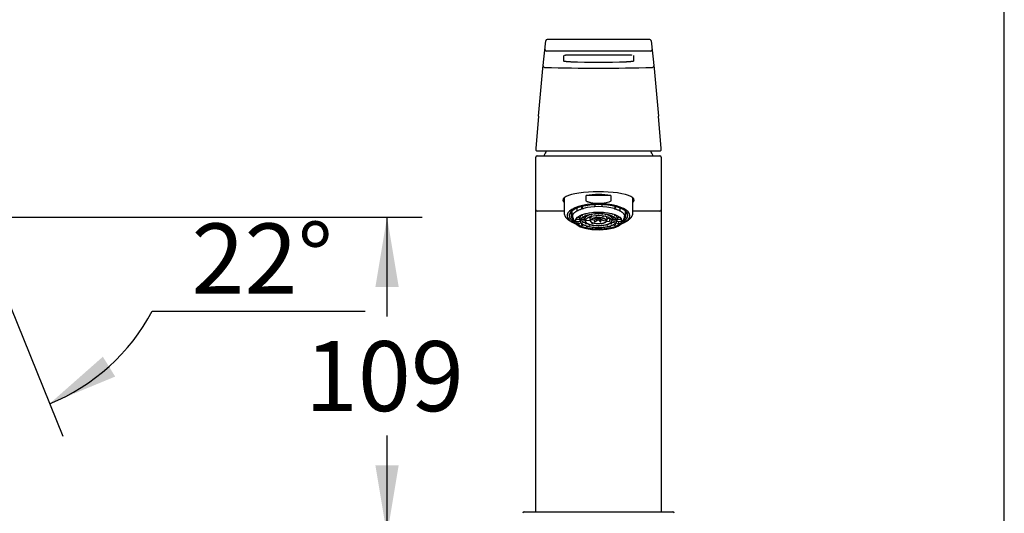
# Model space of a CAD drawing. Units: millimetres. Extents: x 7 to 203, y 5 to 292.
# Drawn here: x 119 to 203, y 176 to 218 of the extents above; entities that cross this region are included whole.
import ezdxf
from ezdxf.enums import TextEntityAlignment as Align

# ---------------------------------------------------------------- set-up
doc = ezdxf.new("R2010")
doc.units = ezdxf.units.MM
for name, color, linetype in [('Default', 7, 'Continuous'), ('Layer3', 7, 'Continuous'), ('Standard', 7, 'Continuous')]:
    doc.layers.add(name, color=color, linetype=linetype)
doc.styles.add('SEACAD_Arial', font='arial.ttf')
doc.dimstyles.new('TPI_1_4', dxfattribs={"dimtxt": 6, "dimasz": 6, "dimexe": 3, "dimexo": 0, "dimgap": 1.5, "dimtad": 0, "dimtih": 1, "dimtoh": 1, "dimdec": 0, "dimlfac": 4, "dimtxsty": 'SEACAD_Arial', "dimblk1": '_SE_FILLED', "dimblk2": '_SE_FILLED', "dimsah": 1, "dimcen": 3, "dimadec": 0, "dimazin": 0, "dimtfac": 0.7, "dimtdec": 3, "dimtofl": 0, "dimtmove": 0, "dimatfit": 3, "dimfxl": 1, "dimtolj": 1, "dimarcsym": 0})

# ---------------------------------------------------------------- blocks, each defined once
blk = doc.blocks.new('DMBLK989')
at = {"layer": 'Layer3', "linetype": 'Continuous'}
for points in [[(151.141, 195.086), (150.141, 201.086), (149.141, 195.086)], [(151.141, 179.83), (149.141, 179.83), (150.141, 173.83)]]:
    blk.add_hatch(color=7, dxfattribs=at).paths.add_polyline_path(points)
at = {"layer": 'Layer3', "color": 7, "linetype": 'Continuous'}
for p, q in [((114.778, 201.086), (153.141, 201.086)), ((150.141, 192.558), (150.141, 201.086)), ((150.141, 173.83), (150.141, 182.358)), ((95.404, 173.83), (153.141, 173.83))]:
    blk.add_line(p, q, dxfattribs=at)
at = {"layer": 'Layer3', "color": 7, "linetype": 'Continuous', "style": 'SEACAD_Arial'}
blk.add_text('109', height=6, dxfattribs=at).set_placement((143.098, 190.458), align=Align.TOP_LEFT)
blk = doc.blocks.new('_SE_FILLED')
at = {"color": 0}
blk.add_line((0, 0), (-1, 0), dxfattribs=at)
blk.add_solid([(0, 0), (-1, -0.1665), (-1, 0.1665), (0, 0)], dxfattribs=at)
blk = doc.blocks.new('DMBLK997')
at = {"layer": 'Standard', "linetype": 'Continuous'}
for points in [[(125.801, 189.118), (121.24, 185.093), (126.86, 187.421)], [(108.655, 183.905), (114.737, 183.837), (109.006, 185.874)]]:
    blk.add_hatch(color=7, dxfattribs=at).paths.add_polyline_path(points)
at = {"layer": 'Standard', "color": 7, "linetype": 'Continuous'}
for p, q in [((115.455, 199.412), (122.364, 182.311)), ((130.033, 193.034), (148.275, 193.034))]:
    blk.add_line(p, q, dxfattribs=at)
for start, end in [(292, 332.17242), (230.00295, 269.86287)]:
    blk.add_arc((114.778, 201.086), 17.249, start, end, dxfattribs=at)
at = {"layer": 'Standard', "color": 7, "linetype": 'Continuous', "style": 'SEACAD_Arial'}
blk.add_text('22°', height=6, dxfattribs=at).set_placement((133.393, 200.534), align=Align.TOP_LEFT)

msp = doc.modelspace()

# ---------------------------------------------------------------- linework, layer by layer
at = {"layer": 'Default', "color": 7, "linetype": 'Continuous'}
for p, q in [((203.005, 5), (203.005, 291)), ((163.473, 213.82), (163.736, 216.184)), ((172.769, 216.184), (173.032, 213.82)), ((172.832, 215.4), (172.834, 215.438)), ((165.242, 214.924), (165.242, 214.45)), ((165.867, 214.982), (165.867, 214.983)), ((170.638, 214.983), (170.638, 214.982)), ((171.263, 214.45), (171.263, 214.924)), ((163.114, 209.723), (163.473, 213.82)), ((173.032, 213.82), (173.392, 209.723)), ((163.114, 209.724), (162.885, 206.968)), ((173.621, 206.968), (173.392, 209.725)), ((162.884, 206.962), (162.884, 206.833)), ((173.621, 206.833), (173.621, 206.962)), ((162.878, 203.501), (162.878, 206.205)), ((163.003, 206.33), (173.503, 206.33)), ((173.628, 206.205), (173.628, 203.501)), ((162.878, 201.705), (162.878, 203.501)), ((173.628, 203.501), (173.628, 201.705)), ((165.303, 202.728), (165.303, 201.484)), ((169.32, 202.935), (167.185, 202.935)), ((167.185, 202.514), (167.185, 202.935)), ((169.32, 202.935), (169.32, 202.514)), ((171.203, 201.484), (171.203, 202.728)), ((162.878, 200.33), (162.878, 201.705)), ((165.303, 201.58), (163.003, 201.58)), ((165.915, 201.554), (165.915, 201.151)), ((165.936, 201.268), (165.936, 201.574)), ((165.968, 201.601), (165.968, 201.268)), ((166.394, 201.842), (166.394, 201.682)), ((166.411, 201.652), (166.434, 201.644)), ((166.836, 201.848), (166.836, 201.986)), ((166.876, 201.809), (166.853, 201.818)), ((166.858, 201.992), (166.858, 201.839)), ((167.94, 202.143), (167.94, 202.019)), ((167.94, 201.986), (167.94, 202.019)), ((167.94, 201.986), (167.94, 201.975)), ((168.565, 202.019), (168.565, 202.143)), ((168.565, 202.019), (168.565, 201.986)), ((168.565, 201.975), (168.565, 201.986)), ((169.652, 201.818), (169.63, 201.809)), ((169.647, 201.992), (169.647, 201.839)), ((169.67, 201.986), (169.67, 201.848)), ((170.071, 201.644), (170.094, 201.652)), ((170.112, 201.682), (170.112, 201.842)), ((170.538, 201.601), (170.538, 201.268)), ((170.569, 201.574), (170.569, 201.268)), ((170.59, 201.151), (170.59, 201.554)), ((173.503, 201.58), (171.203, 201.58)), ((173.628, 201.705), (173.628, 200.33)), ((165.993, 201.245), (165.961, 201.245)), ((165.961, 201.011), (165.993, 201.011)), ((166.04, 201.048), (166.165, 200.694)), ((166.31, 200.899), (166.634, 200.899)), ((166.321, 200.707), (166.32, 200.709)), ((166.324, 200.706), (166.663, 200.74)), ((166.453, 201.08), (166.686, 201.056)), ((166.631, 200.899), (166.66, 200.755)), ((166.635, 200.903), (166.635, 200.901)), ((166.69, 201.06), (166.689, 201.058)), ((166.701, 201.234), (166.844, 201.203)), ((166.734, 200.899), (167.073, 200.899)), ((166.762, 200.751), (166.761, 200.753)), ((166.765, 200.75), (167.091, 200.783)), ((166.853, 201.206), (166.85, 201.204)), ((166.856, 201.039), (167.11, 201.014)), ((167.025, 201.357), (167.097, 201.33)), ((167.058, 201.157), (167.224, 201.121)), ((167.071, 200.899), (167.092, 200.773)), ((167.11, 201.331), (167.107, 201.33)), ((167.184, 200.792), (167.526, 200.826)), ((167.232, 201.124), (167.23, 201.122)), ((167.31, 201.25), (167.408, 201.214)), ((167.402, 201.446), (167.427, 201.429)), ((167.42, 201.215), (167.417, 201.214)), ((167.436, 201.075), (167.605, 201.039)), ((167.446, 201.428), (167.441, 201.427)), ((167.478, 201.066), (167.535, 200.779)), ((167.603, 201.315), (167.647, 201.287)), ((167.613, 200.835), (168.12, 200.886)), ((167.665, 201.285), (167.661, 201.284)), ((167.809, 201.499), (167.81, 201.497)), ((167.836, 201.488), (167.831, 201.487)), ((167.84, 200.988), (168.124, 200.926)), ((167.912, 201.354), (167.924, 201.338)), ((167.936, 200.688), (168.188, 200.852)), ((167.95, 201.329), (167.945, 201.329)), ((168.025, 201.197), (168.038, 201.179)), ((168.064, 201.17), (168.059, 201.17)), ((168.094, 200.917), (168.086, 200.935)), ((168.131, 200.961), (168.117, 201.007)), ((168.14, 201.036), (168.191, 200.964)), ((168.239, 200.982), (168.239, 201.03)), ((168.255, 201.508), (168.25, 201.508)), ((168.255, 201.344), (168.25, 201.344)), ((168.277, 200.845), (168.402, 200.67)), ((168.312, 201.027), (168.307, 200.979)), ((168.341, 200.951), (168.459, 201.027)), ((168.368, 200.874), (168.822, 200.775)), ((168.392, 200.913), (168.771, 200.951)), ((168.414, 200.993), (168.397, 200.948)), ((168.561, 201.329), (168.555, 201.329)), ((168.581, 201.338), (168.593, 201.354)), ((168.625, 201.142), (168.62, 201.143)), ((168.639, 201.144), (168.684, 201.173)), ((168.674, 201.487), (168.669, 201.488)), ((168.695, 201.497), (168.696, 201.499)), ((168.845, 201.284), (168.84, 201.285)), ((168.859, 201.287), (168.903, 201.315)), ((168.958, 200.746), (169.207, 200.692)), ((168.97, 200.779), (169.009, 200.975)), ((168.971, 200.971), (169.22, 200.996)), ((169.064, 201.427), (169.059, 201.428)), ((169.078, 201.429), (169.103, 201.446)), ((169.089, 201.214), (169.085, 201.215)), ((169.098, 201.214), (169.195, 201.25)), ((169.144, 200.989), (169.24, 200.968)), ((169.212, 200.693), (169.215, 200.695)), ((169.24, 200.968), (169.24, 200.982)), ((169.275, 201.122), (169.273, 201.124)), ((169.281, 201.121), (169.454, 201.158)), ((169.399, 201.33), (169.395, 201.331)), ((169.395, 201.014), (169.65, 201.039)), ((169.408, 201.33), (169.48, 201.357)), ((169.413, 200.773), (169.434, 200.899)), ((169.415, 200.783), (169.741, 200.75)), ((169.432, 200.899), (169.772, 200.899)), ((169.655, 201.204), (169.652, 201.206)), ((169.661, 201.203), (169.805, 201.234)), ((169.744, 200.753), (169.743, 200.751)), ((169.816, 201.058), (169.815, 201.06)), ((169.819, 201.056), (170.052, 201.08)), ((169.842, 200.74), (170.181, 200.706)), ((169.846, 200.755), (169.875, 200.899)), ((169.871, 200.903), (169.871, 200.901)), ((169.871, 200.899), (170.196, 200.899)), ((170.185, 200.709), (170.184, 200.707)), ((170.34, 200.694), (170.465, 201.048)), ((170.544, 201.245), (170.512, 201.245)), ((170.512, 201.011), (170.544, 201.011)), ((162.878, 175.83), (162.878, 200.33)), ((166.235, 200.542), (166.273, 200.528)), ((166.522, 200.527), (166.519, 200.528)), ((166.527, 200.525), (166.765, 200.577)), ((166.84, 200.372), (166.837, 200.373)), ((166.849, 200.371), (166.991, 200.425)), ((166.917, 200.612), (166.914, 200.614)), ((166.922, 200.611), (167.149, 200.66)), ((167.163, 200.492), (167.159, 200.494)), ((167.172, 200.492), (167.302, 200.541)), ((167.255, 200.253), (167.25, 200.254)), ((167.269, 200.255), (167.337, 200.299)), ((167.483, 200.401), (167.478, 200.402)), ((167.497, 200.403), (167.555, 200.441)), ((167.7, 200.542), (167.696, 200.543)), ((167.714, 200.544), (167.78, 200.587)), ((167.738, 200.178), (167.732, 200.179)), ((167.758, 200.187), (167.78, 200.218)), ((167.856, 200.343), (167.85, 200.344)), ((167.876, 200.352), (167.893, 200.376)), ((167.922, 200.686), (167.917, 200.687)), ((168.225, 200.174), (168.223, 200.191)), ((168.255, 200.324), (168.25, 200.324)), ((168.255, 200.153), (168.25, 200.153)), ((168.282, 200.191), (168.28, 200.174)), ((168.427, 200.662), (168.422, 200.661)), ((168.497, 200.537), (168.517, 200.509)), ((168.542, 200.501), (168.537, 200.5)), ((168.612, 200.376), (168.629, 200.352)), ((168.655, 200.344), (168.65, 200.343)), ((168.725, 200.218), (168.747, 200.187)), ((168.773, 200.179), (168.768, 200.178)), ((168.95, 200.441), (169.009, 200.403)), ((169.027, 200.402), (169.022, 200.401)), ((169.169, 200.299), (169.237, 200.255)), ((169.204, 200.541), (169.334, 200.492)), ((169.255, 200.254), (169.25, 200.253)), ((169.346, 200.494), (169.342, 200.492)), ((169.356, 200.66), (169.583, 200.611)), ((169.514, 200.424), (169.656, 200.371)), ((169.588, 200.612), (169.591, 200.614)), ((169.669, 200.373), (169.665, 200.372)), ((169.741, 200.577), (169.978, 200.525)), ((169.983, 200.527), (169.986, 200.528)), ((170.232, 200.528), (170.271, 200.542)), ((173.628, 200.33), (173.628, 175.83)), ((161.898, 175.83), (162.153, 175.83)), ((162.153, 175.83), (174.353, 175.83)), ((174.353, 175.83), (174.607, 175.83))]:
    msp.add_line(p, q, dxfattribs=at)
for centre, radius, start, end in [((163.86, 216.173), 0.125, 90.21259, 173.68145), ((168.253, -950.631), 1166.937, 89.836571, 90.21566), ((168.253, -982.625), 1198.93, 89.790081, 90.209951), ((168.253, -950.631), 1166.937, 89.784349, 89.832323), ((172.645, 216.173), 0.125, 23.14269, 90), ((172.645, 216.173), 0.124, 5.05593, 23.27342), ((163.795, 215.427), 0.124, 174.98342, 269.69468), ((168.253, -1488.424), 1703.732, 89.850098, 90.149935), ((172.711, 215.425), 0.122, 274.50696, 348.48006), ((168.255, 584.903), 369.929, 269.63015, 270.36914), ((168.253, 388.294), 173.931, 269.21411, 270.78591), ((163.64, 214.028), 0.125, 175.43349, 268.62777), ((168.252, 380.227), 166.389, 268.41046, 271.58996), ((172.865, 214.028), 0.125, 271.68823, 4.57579), ((162.959, 206.962), 0.075, 175.25195, 180), ((162.917, 205.731), 1.11, 91.54522, 91.66802), ((162.96, 206.833), 0.075, 175.04733, 180.03381), ((163.844, 206.818), 0.839, 184.10466, 184.18745), ((168.253, 7512.492), 7305.737, 269.9588681, 270.0411319), ((168.253, 204.23), 5.125, 150.45723, 155.81049), ((168.253, 204.23), 5.125, 24.18951, 29.54277), ((172.829, 206.814), 0.67, 355.11533, 355.21748), ((173.591, 205.626), 1.214, 88.60077, 88.73216), ((173.546, 206.833), 0.0749, 0.0553, 5.05047), ((173.546, 206.962), 0.075, 0, 4.74805), ((163.003, 206.205), 0.125, 90, 180), ((173.503, 206.205), 0.125, 0, 90), ((163.003, 201.705), 0.125, 180, 270), ((166.426, 201.681), 0.0328, 178.83745, 242.87002), ((166.869, 201.847), 0.033, 179.05352, 242.65395), ((166.891, 201.839), 0.0328, 178.8415, 242.87586), ((168.253, 207.5), 5.227, 262.89427, 277.10573), ((169.614, 201.839), 0.033, 297.33978, 0.94286), ((169.637, 201.847), 0.0328, 297.12998, 1.16255), ((170.079, 201.682), 0.033, 297.34605, 0.94648), ((173.503, 201.705), 0.125, 270, 0), ((165.96, 201.269), 0.0242, 182.45091, 272.39734), ((165.96, 201.035), 0.0243, 182.60966, 272.23859), ((165.992, 201.269), 0.0243, 182.6178, 272.24486), ((166.379, 200.737), 0.0656, 178.6173, 205.24509), ((166.415, 200.89), 0.22, 3.44929, 11.28988), ((166.82, 200.781), 0.0657, 178.53185, 205.12764), ((166.817, 200.892), 0.256, 2.55369, 9.27765), ((167.239, 200.902), 0.166, 179.6525, 180.3475), ((167.24, 200.823), 0.0658, 178.38471, 204.92627), ((167.439, 201.453), 0.027, 285.91946, 1.09399), ((167.669, 200.866), 0.0661, 190.93144, 204.45042), ((167.658, 201.312), 0.0273, 285.63569, 359.78855), ((167.829, 201.51), 0.0228, 215.92646, 275.94334), ((167.833, 201.514), 0.0261, 276.73204, 329.9731), ((167.925, 200.715), 0.0291, 185.28253, 254.50245), ((167.942, 201.351), 0.0225, 216.07513, 276.39122), ((167.947, 201.355), 0.0262, 276.44932, 355.7264), ((168.056, 201.192), 0.0227, 215.94595, 276.13947), ((168.061, 201.196), 0.0261, 276.49935, 356.41765), ((221.093, 207.434), 53.365, 186.88936, 186.9167), ((168.254, 201.07), 0.228, 233.21153, 299.47728), ((168.25, 201.369), 0.0248, 187.08975, 270.5734), ((168.25, 201.533), 0.0249, 222.98247, 270.24867), ((329.69, 192.034), 161.702, 176.80765, 176.81063), ((168.255, 201.533), 0.0249, 269.73175, 319.36351), ((168.256, 201.369), 0.0248, 269.37188, 352.96496), ((77.771, 201.438), 90.542, 359.73957, 359.74567), ((168.354, 200.939), 0.0599, 307.64538, 320.42578), ((168.306, 200.985), 0.126, 318.22887, 326.17501), ((122.017, 208.956), 47.075, 350.26105, 350.26855), ((168.558, 201.355), 0.0262, 184.24575, 263.57853), ((168.563, 201.351), 0.0225, 263.62184, 324.19031), ((168.627, 201.169), 0.0268, 178.94439, 254.60741), ((168.672, 201.514), 0.0261, 207.941, 263.32808), ((168.676, 201.51), 0.0229, 264.10787, 324.11222), ((168.847, 201.312), 0.0272, 179.9818, 254.59397), ((169.067, 201.453), 0.0268, 178.64321, 254.34333), ((169.68, 200.893), 0.248, 170.61893, 177.54973), ((169.267, 200.902), 0.166, 359.6525, 0.3475), ((169.682, 200.782), 0.0683, 335.38287, 0.95765), ((170.083, 200.891), 0.213, 168.57209, 176.68874), ((170.123, 200.738), 0.0682, 335.259, 0.8786), ((170.513, 201.269), 0.0242, 267.59593, 357.54141), ((170.545, 201.269), 0.0243, 267.76141, 357.39034), ((170.545, 201.035), 0.0242, 267.60266, 357.54909), ((167.461, 201.987), 1.891, 233.72271, 258.0104), ((167.623, 201.571), 1.309, 227.21802, 261.57789), ((166.851, 200.402), 0.0321, 182.46782, 242.85788), ((167.174, 200.522), 0.0321, 182.3882, 242.79227), ((167.258, 200.282), 0.0292, 185.71518, 254.83972), ((167.259, 200.27), 0.0174, 256.10771, 302.81708), ((167.486, 200.43), 0.0292, 185.65143, 254.79009), ((167.487, 200.418), 0.0175, 256.15438, 302.81515), ((167.703, 200.571), 0.0292, 185.54199, 254.70484), ((167.704, 200.559), 0.0175, 256.23429, 302.81185), ((167.735, 200.206), 0.027, 188.18531, 264.02543), ((167.741, 200.199), 0.0212, 261.80653, 324.70267), ((167.853, 200.371), 0.027, 188.14285, 263.98374), ((167.859, 200.364), 0.0212, 261.85042, 324.70585), ((167.926, 200.703), 0.0177, 256.4227, 302.80405), ((168.249, 200.348), 0.0245, 189.04934, 271.46674), ((168.249, 200.177), 0.0245, 189.06614, 271.50662), ((168.256, 200.348), 0.0244, 268.34372, 351.1402), ((168.256, 200.177), 0.0244, 268.30122, 351.12602), ((168.419, 200.682), 0.0214, 215.36607, 277.73463), ((168.425, 200.688), 0.027, 276.21375, 352.14619), ((168.534, 200.522), 0.0213, 215.38135, 277.90613), ((168.54, 200.528), 0.027, 276.02954, 351.98828), ((168.647, 200.364), 0.0213, 215.38789, 277.97875), ((168.652, 200.371), 0.027, 275.95184, 351.92157), ((168.765, 200.199), 0.0213, 215.39172, 278.02113), ((168.77, 200.206), 0.027, 275.90658, 351.88268), ((169.018, 200.418), 0.0175, 237.2523, 283.92327), ((169.019, 200.43), 0.0293, 285.36865, 354.18982), ((169.246, 200.27), 0.0174, 237.25038, 283.97034), ((169.247, 200.282), 0.0293, 285.31438, 354.13071), ((169.331, 200.523), 0.0325, 297.63302, 357.18651), ((169.163, 201.76), 1.637, 284.30409, 309.18386), ((169.654, 200.402), 0.0325, 297.5616, 357.11269), ((161.898, 175.705), 0.125, 90, 179.5), ((174.607, 175.705), 0.125, 0.5, 90)]:
    msp.add_arc(centre, radius, start, end, dxfattribs=at)
for centre, major_axis, ratio, start_param, end_param in [((163.86, 216.173), (0, -0.125), 0.032093, 3.046207, 3.141593), ((168.253, 202.534), (-3.062, 0), 0.236038, 2.869704, 6.283185), ((168.253, 202.534), (-3.062, 0), 0.236038, 0, 0.271889), ((168.253, 201.905), (2.95, 0), 0.374607, 1.200454, 1.941139), ((168.253, 201.209), (2.688, 0), 0.374607, 0, 3.883822), ((168.253, 201.209), (2.513, 0), 0.374607, 0, 3.734363), ((168.253, 201.128), (2.262, 0), 0.374607, 0.932322, 2.178154), ((168.253, 201.151), (2.338, 0), 0.374607, 3.007501, 3.275684), ((168.253, 201.157), (-2.231, 0), 0.374607, 6.141029, 6.283185), ((168.253, 201.157), (-2.231, 0), 0.374607, 0, 0.130905), ((168.253, 200.796), (2.106, 0), 0.374607, 3.108361, 3.567522), ((168.253, 200.799), (1.598, 0), 0.374607, 3.046143, 3.447226), ((168.253, 200.804), (1.544, 0), 0.374607, 2.994237, 3.292623), ((168.253, 200.78), (1.569, 0), 0.374607, 0.661633, 2.430961), ((168.253, 200.8), (1.163, 0), 0.374607, 3.040717, 3.425724), ((168.253, 200.804), (-1.109, 0), 0.374607, 6.272278, 6.283185), ((168.253, 200.78), (-1.134, 0), 0.374607, 3.823715, 5.573797), ((168.253, 200.799), (-0.719, 0), 0.374607, 0.074659, 0.095096), ((168.253, 200.804), (-0.666, 0), 0.374607, 6.269818, 6.283185), ((168.253, 200.78), (0.695, 0), 0.374607, 0.741335, 2.460074), ((168.253, 200.78), (0.691, 0), 0.374607, 0.674292, 2.399274), ((193.865, 217.318), (-4.888, -51.661), 0.502924, -1.199433, -1.196376), ((154.995, 219.235), (-0.452, -51.89), 0.280735, 1.207652, 1.211091), ((123.89, 210.294), (20.823, -47.53), 0.840126, 1.029685, 1.031642), ((168.253, 200.804), (-0.666, 0), 0.374607, 3.141593, 3.162099), ((168.253, 200.799), (-0.719, 0), 0.374607, -3.231028, -3.216251), ((168.253, 201.157), (-1.109, 0), 0.374607, -3.614465, -3.594337), ((168.253, 200.804), (-1.109, 0), 0.374607, 3.127822, 3.141593), ((168.253, 200.8), (1.163, 0), 0.374607, 6.002172, 6.283185), ((168.253, 200.8), (1.163, 0), 0.374607, 0, 0.103462), ((168.253, 200.799), (1.598, 0), 0.374607, 5.976218, 6.283185), ((168.253, 200.804), (1.544, 0), 0.374607, 6.122118, 6.283185), ((168.253, 200.804), (1.544, 0), 0.374607, 0, 0.139713), ((168.253, 200.799), (1.598, 0), 0.374607, 0, 0.091076), ((168.253, 200.796), (2.106, 0), 0.374607, 5.895984, 6.283185), ((168.253, 201.209), (2.688, 0), 0.374607, 5.540956, 6.283185), ((168.253, 201.209), (2.513, 0), 0.374607, 5.690415, 6.283185), ((168.253, 200.796), (2.106, 0), 0.374607, 0, 0.041091), ((168.253, 201.157), (-2.231, 0), 0.374607, 3.010688, 3.141593), ((168.253, 201.151), (-2.337, 0), 0.374607, 3.007501, 3.275684), ((168.253, 201.283), (2.825, 0), 0.374607, 3.848616, 3.916702), ((168.253, 200.78), (2.082, 0), 0.374607, 4.113327, 5.387031), ((168.253, 200.78), (1.569, 0), 0.374607, 4.107324, 5.251882), ((168.253, 200.78), (-1.573, 0), 0.374607, 1.027526, 2.007193), ((168.253, 200.78), (-1.134, 0), 0.374607, 1.068856, 2.222776), ((168.253, 200.78), (-1.138, 0), 0.374607, 1.102156, 2.066229), ((168.253, 200.78), (0.691, 0), 0.374607, 4.171473, 5.164536), ((168.253, 201.283), (-2.825, 0), 0.374607, -3.916702, -3.844065)]:
    msp.add_ellipse(centre, major_axis=major_axis, ratio=ratio, start_param=start_param, end_param=end_param, dxfattribs=at)
msp.add_ellipse((168.253, 200.78), major_axis=(1.969, 0), ratio=0.374607, dxfattribs=at)
for points, knots in [([(165.867, 214.379), (165.853, 214.38), (165.825, 214.38), (165.785, 214.381), (165.738, 214.383), (165.685, 214.385), (165.608, 214.388), (165.517, 214.395), (165.422, 214.404), (165.344, 214.415), (165.295, 214.424), (165.268, 214.432), (165.253, 214.438), (165.244, 214.444), (165.243, 214.448), (165.242, 214.45)], [0, 0, 0, 0, 0.042033, 0.083852, 0.125641, 0.18802, 0.250651, 0.375789, 0.501121, 0.62624, 0.750654, 0.81277, 0.874932, 0.937503, 1, 1, 1, 1]), ([(165.341, 214.96), (165.341, 214.959), (165.345, 214.959), (165.36, 214.961), (165.393, 214.965), (165.441, 214.969), (165.498, 214.974), (165.552, 214.977), (165.617, 214.979), (165.692, 214.982), (165.778, 214.983), (165.833, 214.983), (165.867, 214.982)], [0, 0, 0, 0, 0.02657, 0.10119, 0.193744, 0.345474, 0.433794, 0.5304, 0.635306, 0.748515, 0.870083, 1, 1, 1, 1]), ([(170.638, 214.982), (170.685, 214.983), (170.759, 214.983), (170.869, 214.98), (170.956, 214.976), (171.026, 214.972), (171.074, 214.967), (171.098, 214.967), (171.108, 214.97), (171.111, 214.973), (171.112, 214.975)], [0, 0, 0, 0, 0.203951, 0.385738, 0.545529, 0.683383, 0.807311, 0.878206, 0.957009, 1, 1, 1, 1]), ([(171.263, 214.45), (171.263, 214.449), (171.262, 214.446), (171.258, 214.442), (171.25, 214.438), (171.237, 214.432), (171.209, 214.424), (171.16, 214.414), (171.082, 214.404), (170.986, 214.395), (170.896, 214.388), (170.819, 214.385), (170.76, 214.382), (170.7, 214.38), (170.659, 214.38), (170.638, 214.379)], [0, 0, 0, 0, 0.042071, 0.084089, 0.126236, 0.188807, 0.25136, 0.37631, 0.501629, 0.626806, 0.751495, 0.813715, 0.875701, 0.937689, 1, 1, 1, 1]), ([(162.887, 206.843), (162.887, 206.836), (162.887, 206.824), (162.893, 206.806), (162.904, 206.791), (162.92, 206.779), (162.94, 206.77), (162.962, 206.764), (162.986, 206.76), (163, 206.759), (163.008, 206.758)], [0, 0, 0, 0, 0.103523, 0.215021, 0.335782, 0.464312, 0.597645, 0.732719, 0.867235, 1, 1, 1, 1]), ([(173.497, 206.758), (173.509, 206.758), (173.53, 206.759), (173.56, 206.766), (173.585, 206.78), (173.603, 206.796), (173.616, 206.818), (173.617, 206.834), (173.618, 206.843)], [0, 0, 0, 0, 0.182695, 0.398764, 0.531286, 0.679995, 0.839412, 1, 1, 1, 1]), ([(167.606, 202.313), (167.564, 202.318), (167.523, 202.324), (167.441, 202.341), (167.4, 202.351), (167.341, 202.371), (167.322, 202.378), (167.284, 202.396), (167.266, 202.406), (167.233, 202.429), (167.217, 202.442), (167.193, 202.475), (167.185, 202.494), (167.185, 202.514)], [0, 0, 0, 0, 0.25, 0.25, 0.5, 0.5, 0.625, 0.625, 0.75, 0.75, 0.875, 0.875, 1, 1, 1, 1]), ([(169.32, 202.514), (169.32, 202.494), (169.312, 202.475), (169.288, 202.442), (169.273, 202.429), (169.222, 202.394), (169.183, 202.377), (169.065, 202.337), (168.982, 202.323), (168.899, 202.313)], [0, 0, 0, 0, 0.125, 0.125, 0.25, 0.25, 0.5, 0.5, 1, 1, 1, 1]), ([(166.043, 201.266), (166.049, 201.281), (166.06, 201.309), (166.09, 201.357), (166.13, 201.407), (166.179, 201.456), (166.237, 201.504), (166.303, 201.551), (166.377, 201.596), (166.459, 201.64), (166.548, 201.681), (166.645, 201.721), (166.748, 201.758), (166.858, 201.793), (166.929, 201.812), (166.969, 201.823)], [0, 0, 0, 0, 0.062499, 0.142479, 0.221522, 0.299998, 0.3782, 0.456313, 0.534425, 0.612586, 0.690823, 0.769143, 0.847543, 0.926015, 1, 1, 1, 1]), ([(169.592, 201.807), (169.622, 201.799), (169.683, 201.782), (169.783, 201.749), (169.885, 201.711), (169.98, 201.671), (170.068, 201.629), (170.148, 201.585), (170.22, 201.539), (170.284, 201.492), (170.339, 201.444), (170.385, 201.395), (170.423, 201.345), (170.452, 201.295), (170.472, 201.245), (170.482, 201.198), (170.483, 201.171), (170.484, 201.157)], [0, 0, 0, 0, 0.04892, 0.118095, 0.187214, 0.25627, 0.325254, 0.394158, 0.462982, 0.531734, 0.600443, 0.669159, 0.737979, 0.807089, 0.876765, 0.947328, 1, 1, 1, 1]), ([(165.303, 201.482), (165.304, 201.459), (165.305, 201.415), (165.317, 201.342), (165.339, 201.268), (165.369, 201.194), (165.409, 201.123), (165.457, 201.053), (165.515, 200.984), (165.582, 200.917), (165.659, 200.851), (165.746, 200.788), (165.841, 200.728), (165.943, 200.672), (166.032, 200.627), (166.083, 200.605), (166.1, 200.598)], [0, 0, 0, 0, 0.055982, 0.122829, 0.190084, 0.258521, 0.328836, 0.401587, 0.477094, 0.555333, 0.635895, 0.718089, 0.801159, 0.884463, 0.967544, 1, 1, 1, 1]), ([(165.975, 201.011), (165.977, 201.007), (165.986, 200.985), (166.009, 200.943), (166.047, 200.889), (166.087, 200.845), (166.114, 200.819), (166.123, 200.811)], [0, 0, 0, 0, 0.057779, 0.326536, 0.59699, 0.869568, 1, 1, 1, 1]), ([(166.693, 201.09), (166.694, 201.087), (166.694, 201.084), (166.694, 201.081), (166.694, 201.079), (166.694, 201.076), (166.694, 201.073), (166.694, 201.07), (166.693, 201.068), (166.693, 201.066), (166.692, 201.064), (166.692, 201.062), (166.691, 201.061), (166.691, 201.061), (166.691, 201.06), (166.69, 201.06)], [0, 0, 0, 0, 0.23545, 0.23545, 0.23545, 0.471057, 0.471057, 0.471057, 0.70427, 0.70427, 0.70427, 0.934017, 0.934017, 0.934017, 1, 1, 1, 1]), ([(166.724, 200.881), (166.731, 200.896), (166.743, 200.921), (166.774, 200.964), (166.812, 201.004), (166.86, 201.044), (166.916, 201.083), (166.98, 201.12), (167.035, 201.147), (167.066, 201.16), (167.074, 201.164)], [0, 0, 0, 0, 0.138108, 0.277828, 0.415721, 0.55277, 0.689572, 0.82638, 0.963329, 1, 1, 1, 1]), ([(166.862, 201.235), (166.862, 201.233), (166.862, 201.23), (166.862, 201.227), (166.862, 201.224), (166.861, 201.221), (166.86, 201.219), (166.86, 201.216), (166.859, 201.214), (166.858, 201.212), (166.857, 201.21), (166.855, 201.208), (166.854, 201.207), (166.854, 201.207), (166.853, 201.206), (166.853, 201.206)], [0, 0, 0, 0, 0.23545, 0.23545, 0.23545, 0.471057, 0.471057, 0.471057, 0.70427, 0.70427, 0.70427, 0.934017, 0.934017, 0.934017, 1, 1, 1, 1]), ([(167.125, 201.36), (167.125, 201.357), (167.125, 201.354), (167.125, 201.351), (167.124, 201.348), (167.123, 201.345), (167.122, 201.343), (167.121, 201.341), (167.119, 201.338), (167.118, 201.336), (167.116, 201.335), (167.114, 201.333), (167.112, 201.332), (167.112, 201.332), (167.111, 201.332), (167.11, 201.331)], [0, 0, 0, 0, 0.23545, 0.23545, 0.23545, 0.471057, 0.471057, 0.471057, 0.70427, 0.70427, 0.70427, 0.934017, 0.934017, 0.934017, 1, 1, 1, 1]), ([(167.117, 201.047), (167.118, 201.045), (167.118, 201.042), (167.118, 201.039), (167.118, 201.036), (167.118, 201.033), (167.118, 201.031), (167.117, 201.028), (167.117, 201.026), (167.116, 201.024), (167.116, 201.021), (167.115, 201.02), (167.115, 201.019), (167.114, 201.018), (167.114, 201.018), (167.114, 201.017)], [0, 0, 0, 0, 0.234059, 0.234059, 0.234059, 0.46823, 0.46823, 0.46823, 0.700722, 0.700722, 0.700722, 0.931004, 0.931004, 0.931004, 1, 1, 1, 1]), ([(167.144, 200.808), (167.145, 200.818), (167.146, 200.837), (167.159, 200.871), (167.181, 200.906), (167.212, 200.94), (167.252, 200.974), (167.299, 201.006), (167.351, 201.034), (167.385, 201.05), (167.402, 201.057)], [0, 0, 0, 0, 0.110035, 0.250193, 0.385655, 0.517383, 0.647464, 0.777123, 0.906812, 1, 1, 1, 1]), ([(167.242, 201.153), (167.242, 201.15), (167.242, 201.147), (167.242, 201.145), (167.242, 201.142), (167.241, 201.139), (167.24, 201.136), (167.24, 201.134), (167.239, 201.132), (167.237, 201.13), (167.236, 201.128), (167.235, 201.126), (167.234, 201.125), (167.233, 201.125), (167.233, 201.124), (167.232, 201.124)], [0, 0, 0, 0, 0.234059, 0.234059, 0.234059, 0.46823, 0.46823, 0.46823, 0.700722, 0.700722, 0.700722, 0.931004, 0.931004, 0.931004, 1, 1, 1, 1]), ([(167.436, 201.243), (167.436, 201.24), (167.436, 201.238), (167.435, 201.235), (167.434, 201.232), (167.433, 201.229), (167.432, 201.227), (167.431, 201.224), (167.429, 201.222), (167.428, 201.22), (167.426, 201.219), (167.424, 201.217), (167.422, 201.216), (167.422, 201.216), (167.421, 201.216), (167.42, 201.215)], [0, 0, 0, 0, 0.234059, 0.234059, 0.234059, 0.46823, 0.46823, 0.46823, 0.700722, 0.700722, 0.700722, 0.931004, 0.931004, 0.931004, 1, 1, 1, 1]), ([(167.441, 201.427), (167.439, 201.426), (167.436, 201.426), (167.434, 201.426), (167.432, 201.427), (167.43, 201.428), (167.427, 201.429), (167.427, 201.429), (167.427, 201.429), (167.427, 201.429)], [0, 0, 0, 0, 0.490246, 0.490246, 0.490246, 0.980319, 0.980319, 0.980319, 1, 1, 1, 1]), ([(167.537, 200.773), (167.537, 200.772), (167.538, 200.761), (167.55, 200.738), (167.571, 200.707), (167.602, 200.677), (167.642, 200.649), (167.69, 200.622), (167.745, 200.598), (167.807, 200.577), (167.872, 200.559), (167.915, 200.551), (167.938, 200.546)], [0, 0, 0, 0, 0.003483, 0.107527, 0.21436, 0.325655, 0.440147, 0.555745, 0.671071, 0.785921, 0.900343, 1, 1, 1, 1]), ([(167.587, 200.806), (167.587, 200.807), (167.586, 200.815), (167.591, 200.832), (167.605, 200.857), (167.627, 200.882), (167.659, 200.907), (167.698, 200.93), (167.732, 200.947), (167.751, 200.954), (167.753, 200.955)], [0, 0, 0, 0, 0.006896, 0.187395, 0.341654, 0.505531, 0.66492, 0.823585, 0.982583, 1, 1, 1, 1]), ([(167.623, 201.071), (167.623, 201.068), (167.623, 201.065), (167.623, 201.062), (167.622, 201.059), (167.622, 201.057), (167.621, 201.054), (167.62, 201.052), (167.619, 201.049), (167.618, 201.047), (167.617, 201.045), (167.616, 201.044), (167.614, 201.043), (167.614, 201.042), (167.614, 201.042), (167.613, 201.042)], [0, 0, 0, 0, 0.234891, 0.234891, 0.234891, 0.469947, 0.469947, 0.469947, 0.702546, 0.702546, 0.702546, 0.932208, 0.932208, 0.932208, 1, 1, 1, 1]), ([(167.661, 201.284), (167.658, 201.284), (167.656, 201.284), (167.653, 201.284), (167.651, 201.284), (167.649, 201.285), (167.647, 201.287), (167.647, 201.287), (167.647, 201.287), (167.646, 201.287)], [0, 0, 0, 0, 0.486008, 0.486008, 0.486008, 0.971917, 0.971917, 0.971917, 1, 1, 1, 1]), ([(168.118, 200.89), (168.117, 200.89), (168.116, 200.892), (168.115, 200.893), (168.114, 200.894), (168.113, 200.896), (168.112, 200.897), (168.11, 200.899), (168.108, 200.902), (168.106, 200.904), (168.103, 200.907), (168.1, 200.91), (168.098, 200.913), (168.097, 200.914), (168.096, 200.916), (168.094, 200.917)], [0, 0, 0, 0, 0.166242, 0.166242, 0.166242, 0.331065, 0.331065, 0.331065, 0.563246, 0.563246, 0.563246, 0.853305, 0.853305, 0.853305, 1, 1, 1, 1]), ([(168.134, 200.929), (168.135, 200.93), (168.136, 200.931), (168.136, 200.932), (168.137, 200.934), (168.137, 200.935), (168.137, 200.937), (168.137, 200.939), (168.137, 200.942), (168.137, 200.945), (168.136, 200.948), (168.135, 200.952), (168.133, 200.955), (168.133, 200.957), (168.132, 200.959), (168.131, 200.961)], [0, 0, 0, 0, 0.166242, 0.166242, 0.166242, 0.331065, 0.331065, 0.331065, 0.563246, 0.563246, 0.563246, 0.853305, 0.853305, 0.853305, 1, 1, 1, 1]), ([(168.191, 200.964), (168.192, 200.963), (168.194, 200.961), (168.2, 200.955), (168.207, 200.951), (168.214, 200.952)], [0, 0, 0, 0, 0.247342, 0.247342, 1, 1, 1, 1]), ([(168.219, 200.953), (168.221, 200.953), (168.224, 200.954), (168.225, 200.954), (168.227, 200.955), (168.229, 200.957), (168.231, 200.958), (168.233, 200.96), (168.234, 200.963), (168.236, 200.965), (168.237, 200.969), (168.238, 200.972), (168.239, 200.976), (168.239, 200.978), (168.239, 200.98), (168.239, 200.982)], [0, 0, 0, 0, 0.166242, 0.166242, 0.166242, 0.331065, 0.331065, 0.331065, 0.563246, 0.563246, 0.563246, 0.853305, 0.853305, 0.853305, 1, 1, 1, 1]), ([(168.307, 200.979), (168.306, 200.972), (168.306, 200.965), (168.31, 200.954), (168.314, 200.949), (168.32, 200.948)], [0, 0, 0, 0, 0.5, 0.5, 1, 1, 1, 1]), ([(168.324, 200.947), (168.326, 200.946), (168.329, 200.946), (168.331, 200.947), (168.333, 200.947), (168.335, 200.948), (168.337, 200.948), (168.338, 200.949), (168.339, 200.95), (168.341, 200.951)], [0, 0, 0, 0, 0.381164, 0.381164, 0.381164, 0.759075, 0.759075, 0.759075, 1, 1, 1, 1]), ([(168.397, 200.948), (168.393, 200.942), (168.39, 200.936), (168.385, 200.924), (168.384, 200.919), (168.386, 200.917)], [0, 0, 0, 0, 0.5, 0.5, 1, 1, 1, 1]), ([(168.617, 200.557), (168.629, 200.559), (168.662, 200.567), (168.717, 200.583), (168.777, 200.605), (168.83, 200.629), (168.876, 200.656), (168.914, 200.686), (168.943, 200.718), (168.962, 200.749), (168.966, 200.767), (168.968, 200.775)], [0, 0, 0, 0, 0.058427, 0.181587, 0.305107, 0.42911, 0.553727, 0.679008, 0.804488, 0.928176, 1, 1, 1, 1]), ([(168.639, 201.144), (168.637, 201.143), (168.636, 201.142), (168.634, 201.142), (168.632, 201.141), (168.629, 201.141), (168.627, 201.141), (168.626, 201.141), (168.626, 201.141), (168.625, 201.142)], [0, 0, 0, 0, 0.359313, 0.359313, 0.359313, 0.853982, 0.853982, 0.853982, 1, 1, 1, 1]), ([(168.781, 200.942), (168.795, 200.935), (168.822, 200.923), (168.857, 200.899), (168.885, 200.875), (168.905, 200.85), (168.916, 200.827), (168.917, 200.814), (168.918, 200.808)], [0, 0, 0, 0, 0.146155, 0.323347, 0.499581, 0.675567, 0.853141, 1, 1, 1, 1]), ([(168.842, 200.807), (168.842, 200.804), (168.842, 200.802), (168.841, 200.799), (168.841, 200.796), (168.84, 200.793), (168.839, 200.791), (168.838, 200.788), (168.837, 200.786), (168.836, 200.784), (168.834, 200.782), (168.833, 200.781), (168.832, 200.779), (168.831, 200.779), (168.831, 200.779), (168.83, 200.778)], [0, 0, 0, 0, 0.231503, 0.231503, 0.231503, 0.462997, 0.462997, 0.462997, 0.694619, 0.694619, 0.694619, 0.926274, 0.926274, 0.926274, 1, 1, 1, 1]), ([(168.859, 201.287), (168.857, 201.286), (168.856, 201.285), (168.854, 201.285), (168.852, 201.284), (168.849, 201.284), (168.847, 201.284), (168.846, 201.284), (168.845, 201.284), (168.845, 201.284)], [0, 0, 0, 0, 0.35621, 0.35621, 0.35621, 0.851579, 0.851579, 0.851579, 1, 1, 1, 1]), ([(168.967, 200.975), (168.966, 200.976), (168.965, 200.977), (168.965, 200.979), (168.964, 200.981), (168.964, 200.983), (168.963, 200.985), (168.963, 200.988), (168.963, 200.991), (168.963, 200.993), (168.963, 200.996), (168.963, 200.999), (168.963, 201.002), (168.963, 201.003), (168.963, 201.004), (168.964, 201.005)], [0, 0, 0, 0, 0.22804, 0.22804, 0.22804, 0.456024, 0.456024, 0.456024, 0.684891, 0.684891, 0.684891, 0.916209, 0.916209, 0.916209, 1, 1, 1, 1]), ([(169.078, 201.429), (169.077, 201.428), (169.075, 201.427), (169.073, 201.427), (169.071, 201.426), (169.068, 201.426), (169.066, 201.426), (169.065, 201.426), (169.065, 201.426), (169.064, 201.427)], [0, 0, 0, 0, 0.362853, 0.362853, 0.362853, 0.85784, 0.85784, 0.85784, 1, 1, 1, 1]), ([(169.085, 201.215), (169.083, 201.216), (169.081, 201.217), (169.079, 201.219), (169.077, 201.22), (169.076, 201.222), (169.074, 201.225), (169.073, 201.227), (169.072, 201.229), (169.071, 201.232), (169.07, 201.235), (169.07, 201.238), (169.069, 201.24), (169.069, 201.241), (169.069, 201.242), (169.069, 201.243)], [0, 0, 0, 0, 0.228938, 0.228938, 0.228938, 0.457829, 0.457829, 0.457829, 0.687467, 0.687467, 0.687467, 0.919028, 0.919028, 0.919028, 1, 1, 1, 1]), ([(169.122, 201.049), (169.139, 201.041), (169.173, 201.025), (169.223, 200.995), (169.268, 200.963), (169.304, 200.93), (169.332, 200.896), (169.351, 200.862), (169.361, 200.829), (169.361, 200.81), (169.361, 200.799)], [0, 0, 0, 0, 0.09728, 0.22768, 0.35773, 0.48754, 0.617374, 0.747904, 0.880593, 1, 1, 1, 1]), ([(169.227, 200.724), (169.227, 200.721), (169.226, 200.718), (169.226, 200.716), (169.225, 200.713), (169.224, 200.71), (169.223, 200.708), (169.222, 200.705), (169.221, 200.703), (169.22, 200.701), (169.219, 200.699), (169.217, 200.697), (169.216, 200.696), (169.216, 200.696), (169.215, 200.695), (169.215, 200.695)], [0, 0, 0, 0, 0.231562, 0.231562, 0.231562, 0.46312, 0.46312, 0.46312, 0.694725, 0.694725, 0.694725, 0.926341, 0.926341, 0.926341, 1, 1, 1, 1]), ([(169.273, 201.124), (169.271, 201.125), (169.27, 201.126), (169.269, 201.128), (169.268, 201.13), (169.267, 201.132), (169.266, 201.134), (169.265, 201.136), (169.264, 201.139), (169.264, 201.142), (169.263, 201.145), (169.263, 201.147), (169.263, 201.15), (169.263, 201.151), (169.263, 201.152), (169.263, 201.153)], [0, 0, 0, 0, 0.228938, 0.228938, 0.228938, 0.457829, 0.457829, 0.457829, 0.687467, 0.687467, 0.687467, 0.919028, 0.919028, 0.919028, 1, 1, 1, 1]), ([(169.395, 201.331), (169.393, 201.332), (169.391, 201.333), (169.389, 201.335), (169.387, 201.336), (169.386, 201.338), (169.385, 201.341), (169.383, 201.343), (169.382, 201.345), (169.381, 201.348), (169.381, 201.351), (169.38, 201.354), (169.38, 201.356), (169.38, 201.358), (169.38, 201.359), (169.38, 201.36)], [0, 0, 0, 0, 0.227486, 0.227486, 0.227486, 0.454892, 0.454892, 0.454892, 0.683582, 0.683582, 0.683582, 0.915362, 0.915362, 0.915362, 1, 1, 1, 1]), ([(169.391, 201.017), (169.391, 201.018), (169.39, 201.02), (169.389, 201.022), (169.389, 201.024), (169.388, 201.026), (169.388, 201.028), (169.388, 201.031), (169.387, 201.033), (169.387, 201.036), (169.387, 201.039), (169.387, 201.042), (169.388, 201.044), (169.388, 201.045), (169.388, 201.046), (169.388, 201.047)], [0, 0, 0, 0, 0.228938, 0.228938, 0.228938, 0.457829, 0.457829, 0.457829, 0.687467, 0.687467, 0.687467, 0.919028, 0.919028, 0.919028, 1, 1, 1, 1]), ([(169.479, 201.142), (169.499, 201.132), (169.539, 201.113), (169.597, 201.078), (169.652, 201.039), (169.698, 200.999), (169.736, 200.959), (169.764, 200.918), (169.779, 200.89), (169.783, 200.877), (169.783, 200.877)], [0, 0, 0, 0, 0.112657, 0.260447, 0.408001, 0.555387, 0.702759, 0.850436, 0.999113, 1, 1, 1, 1]), ([(169.652, 201.206), (169.651, 201.207), (169.65, 201.208), (169.649, 201.21), (169.647, 201.212), (169.646, 201.214), (169.646, 201.216), (169.645, 201.219), (169.644, 201.221), (169.644, 201.224), (169.643, 201.227), (169.643, 201.229), (169.643, 201.232), (169.643, 201.233), (169.643, 201.234), (169.643, 201.235)], [0, 0, 0, 0, 0.227486, 0.227486, 0.227486, 0.454892, 0.454892, 0.454892, 0.683582, 0.683582, 0.683582, 0.915362, 0.915362, 0.915362, 1, 1, 1, 1]), ([(169.815, 201.06), (169.814, 201.061), (169.813, 201.062), (169.813, 201.064), (169.812, 201.066), (169.812, 201.068), (169.812, 201.071), (169.811, 201.073), (169.811, 201.076), (169.811, 201.078), (169.811, 201.081), (169.811, 201.084), (169.812, 201.087), (169.812, 201.088), (169.812, 201.089), (169.812, 201.09)], [0, 0, 0, 0, 0.227486, 0.227486, 0.227486, 0.454892, 0.454892, 0.454892, 0.683582, 0.683582, 0.683582, 0.915362, 0.915362, 0.915362, 1, 1, 1, 1]), ([(170.383, 200.811), (170.39, 200.818), (170.416, 200.842), (170.455, 200.885), (170.495, 200.94), (170.518, 200.983), (170.528, 201.006), (170.53, 201.011)], [0, 0, 0, 0, 0.107141, 0.382146, 0.656446, 0.929347, 1, 1, 1, 1]), ([(170.414, 200.602), (170.434, 200.611), (170.488, 200.634), (170.579, 200.68), (170.681, 200.738), (170.775, 200.799), (170.862, 200.864), (170.941, 200.933), (171.01, 201.005), (171.069, 201.08), (171.117, 201.157), (171.155, 201.236), (171.182, 201.315), (171.197, 201.393), (171.204, 201.452), (171.202, 201.48), (171.202, 201.485)], [0, 0, 0, 0, 0.039862, 0.123004, 0.206649, 0.290749, 0.37514, 0.459288, 0.54247, 0.623785, 0.702419, 0.777957, 0.850501, 0.920562, 0.988864, 1, 1, 1, 1]), ([(166.519, 200.528), (166.518, 200.529), (166.516, 200.531), (166.515, 200.532), (166.514, 200.534), (166.513, 200.536), (166.511, 200.539), (166.51, 200.541), (166.509, 200.543), (166.509, 200.546), (166.508, 200.549), (166.507, 200.552), (166.507, 200.554), (166.507, 200.555), (166.507, 200.556), (166.507, 200.557)], [0, 0, 0, 0, 0.231584, 0.231584, 0.231584, 0.463167, 0.463167, 0.463167, 0.694763, 0.694763, 0.694763, 0.926366, 0.926366, 0.926366, 1, 1, 1, 1]), ([(166.914, 200.614), (166.913, 200.615), (166.912, 200.616), (166.91, 200.618), (166.909, 200.62), (166.908, 200.622), (166.907, 200.624), (166.906, 200.626), (166.905, 200.629), (166.904, 200.632), (166.903, 200.634), (166.903, 200.637), (166.902, 200.64), (166.902, 200.641), (166.902, 200.642), (166.902, 200.643)], [0, 0, 0, 0, 0.231577, 0.231577, 0.231577, 0.463152, 0.463152, 0.463152, 0.694749, 0.694749, 0.694749, 0.926357, 0.926357, 0.926357, 1, 1, 1, 1]), ([(167.141, 200.669), (167.151, 200.657), (167.169, 200.634), (167.211, 200.598), (167.262, 200.563), (167.321, 200.529), (167.388, 200.498), (167.462, 200.47), (167.542, 200.444), (167.627, 200.421), (167.692, 200.406), (167.726, 200.4), (167.73, 200.4)], [0, 0, 0, 0, 0.091668, 0.202889, 0.315082, 0.427499, 0.53975, 0.651765, 0.763554, 0.875151, 0.986594, 1, 1, 1, 1]), ([(168.803, 200.405), (168.808, 200.406), (168.843, 200.413), (168.908, 200.429), (168.991, 200.452), (169.069, 200.479), (169.14, 200.508), (169.205, 200.54), (169.261, 200.575), (169.31, 200.611), (169.345, 200.644), (169.359, 200.663), (169.365, 200.67)], [0, 0, 0, 0, 0.019332, 0.134004, 0.248801, 0.363759, 0.478919, 0.594327, 0.710023, 0.826007, 0.94215, 1, 1, 1, 1]), ([(168.93, 200.247), (168.966, 200.253), (169.031, 200.265), (169.135, 200.289), (169.234, 200.316), (169.328, 200.346), (169.415, 200.379), (169.496, 200.414), (169.569, 200.452), (169.636, 200.491), (169.693, 200.533), (169.739, 200.573), (169.76, 200.598), (169.77, 200.61)], [0, 0, 0, 0, 0.085467, 0.179319, 0.273233, 0.367223, 0.461308, 0.555505, 0.649835, 0.744312, 0.838932, 0.93365, 1, 1, 1, 1]), ([(169.603, 200.643), (169.603, 200.64), (169.603, 200.637), (169.602, 200.634), (169.601, 200.632), (169.601, 200.629), (169.6, 200.626), (169.599, 200.624), (169.597, 200.622), (169.596, 200.62), (169.595, 200.618), (169.594, 200.616), (169.592, 200.615), (169.592, 200.614), (169.591, 200.614), (169.591, 200.614)], [0, 0, 0, 0, 0.231578, 0.231578, 0.231578, 0.463154, 0.463154, 0.463154, 0.694753, 0.694753, 0.694753, 0.926359, 0.926359, 0.926359, 1, 1, 1, 1]), ([(169.998, 200.557), (169.998, 200.554), (169.998, 200.552), (169.997, 200.549), (169.997, 200.546), (169.996, 200.543), (169.995, 200.541), (169.994, 200.538), (169.993, 200.536), (169.991, 200.534), (169.99, 200.532), (169.989, 200.531), (169.987, 200.529), (169.987, 200.529), (169.986, 200.529), (169.986, 200.528)], [0, 0, 0, 0, 0.231585, 0.231585, 0.231585, 0.463168, 0.463168, 0.463168, 0.694766, 0.694766, 0.694766, 0.926367, 0.926367, 0.926367, 1, 1, 1, 1])]:
    msp.add_open_spline(points, degree=3, knots=knots, dxfattribs=at)
for points in [[(166.314, 200.739), (166.312, 200.819), (166.309, 200.899)], [(166.507, 200.557), (166.502, 200.64), (166.498, 200.723)], [(166.606, 201.064), (166.618, 200.999), (166.631, 200.933)], [(166.674, 201.221), (166.683, 201.155), (166.693, 201.09)], [(166.755, 200.783), (166.753, 200.841), (166.751, 200.899)], [(166.855, 201.3), (166.859, 201.268), (166.862, 201.235)], [(166.902, 200.643), (166.899, 200.703), (166.895, 200.763)], [(167.057, 201.019), (167.063, 200.976), (167.07, 200.933)], [(167.106, 201.147), (167.111, 201.097), (167.117, 201.047)], [(167.124, 201.385), (167.125, 201.372), (167.125, 201.36)], [(167.174, 200.825), (167.173, 200.858), (167.172, 200.89)], [(167.237, 201.228), (167.239, 201.191), (167.242, 201.153)], [(167.435, 201.282), (167.435, 201.263), (167.436, 201.243)], [(167.616, 201.132), (167.619, 201.102), (167.623, 201.071)], [(167.686, 201.328), (167.685, 201.32), (167.685, 201.312)], [(168.601, 201.169), (168.6, 201.177), (168.6, 201.185)], [(168.82, 201.312), (168.82, 201.32), (168.82, 201.328)], [(168.964, 201.005), (168.971, 201.056), (168.979, 201.107)], [(169.069, 201.243), (169.07, 201.263), (169.07, 201.282)], [(169.227, 200.724), (169.234, 200.846), (169.24, 200.968)], [(169.263, 201.153), (169.266, 201.191), (169.269, 201.228)], [(169.38, 201.36), (169.381, 201.372), (169.381, 201.385)], [(169.388, 201.047), (169.394, 201.097), (169.4, 201.147)], [(169.449, 201.019), (169.442, 200.976), (169.435, 200.933)], [(169.603, 200.643), (169.607, 200.703), (169.61, 200.763)], [(169.643, 201.235), (169.647, 201.268), (169.65, 201.3)], [(169.754, 200.899), (169.752, 200.841), (169.751, 200.783)], [(169.812, 201.09), (169.822, 201.155), (169.832, 201.221)], [(169.899, 201.064), (169.887, 200.999), (169.874, 200.933)], [(169.998, 200.557), (170.003, 200.64), (170.008, 200.723)], [(170.196, 200.899), (170.194, 200.819), (170.191, 200.739)], [(166.819, 200.4), (166.813, 200.47), (166.808, 200.539)], [(167.142, 200.521), (167.136, 200.589), (167.131, 200.656)], [(167.229, 200.279), (167.226, 200.306), (167.223, 200.332)], [(167.457, 200.427), (167.455, 200.451), (167.452, 200.474)], [(167.674, 200.568), (167.671, 200.602), (167.667, 200.635)], [(167.708, 200.202), (167.707, 200.215), (167.705, 200.228)], [(167.827, 200.367), (167.825, 200.376), (167.824, 200.385)], [(168.569, 200.549), (168.568, 200.536), (168.566, 200.524)], [(168.681, 200.385), (168.68, 200.376), (168.679, 200.367)], [(168.8, 200.228), (168.798, 200.215), (168.797, 200.202)], [(169.053, 200.474), (169.051, 200.451), (169.048, 200.427)], [(169.282, 200.332), (169.279, 200.306), (169.276, 200.279)], [(169.375, 200.656), (169.369, 200.589), (169.364, 200.521)], [(169.698, 200.538), (169.692, 200.469), (169.686, 200.4)]]:
    msp.add_open_spline(points, degree=2, dxfattribs=at)
at = {"layer": 'Standard', "color": 7, "linetype": 'Continuous'}
for p, q in [((161.898, 175.83), (162.153, 175.83)), ((162.153, 175.83), (174.353, 175.83)), ((174.353, 175.83), (174.607, 175.83))]:
    msp.add_line(p, q, dxfattribs=at)
for centre, start, end in [((161.898, 175.705), 90, 179.5), ((174.607, 175.705), 0.5, 90)]:
    msp.add_arc(centre, 0.125, start, end, dxfattribs=at)

# ---------------------------------------------------------------- dimensions: what is measured, and where the dimension line sits
at = {"layer": 'Layer3', "color": 7, "linetype": 'Continuous'}
dim = msp.add_linear_dim(base=(150.141, 201.086), p1=(95.404, 173.83), p2=(114.778, 201.086), angle=90, text='\\A1;<>', dimstyle='TPI_1_4', dxfattribs=at)
dim.commit()
dim.dimension.update_dxf_attribs({"geometry": 'DMBLK989', "text_midpoint": (150.141, 187.458), "dimtype": 160})
at = {"layer": 'Standard', "color": 7, "linetype": 'Continuous'}
dim = msp.add_angular_dim_2l(base=(118.049, 184.15), line1=((114.778, 201.086), (115.455, 199.412)), line2=((114.778, 201.086), (114.718, 175.977)), text='\\A1;<>', dimstyle='TPI_1_4', dxfattribs=at)
dim.commit()
dim.dimension.update_dxf_attribs({"geometry": 'DMBLK997', "text_midpoint": (130.033, 193.034), "dimtype": 162})

doc.saveas('drawing.dxf')
